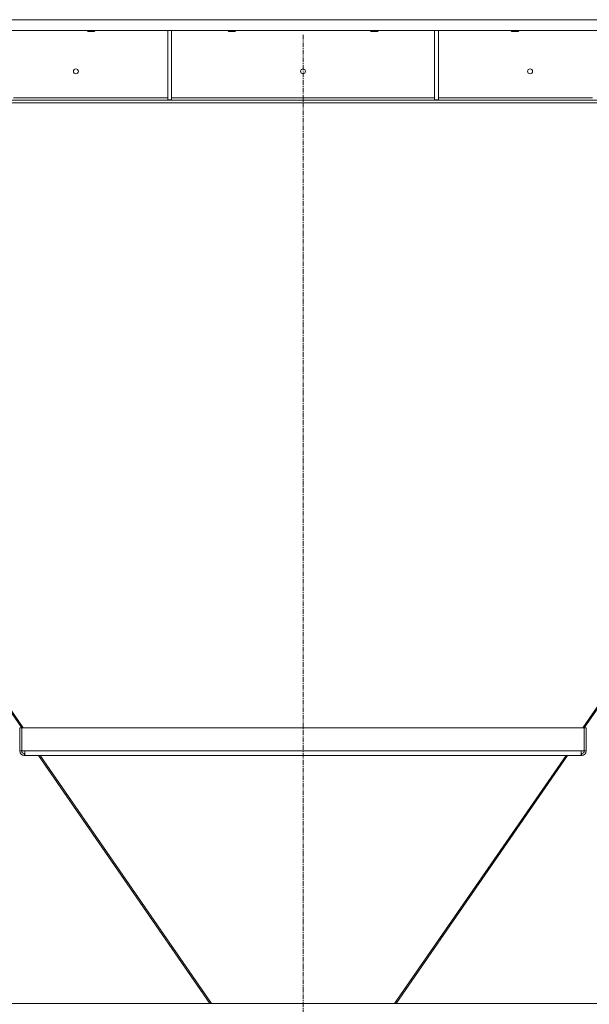
# Model space of a CAD drawing. Units: millimetres. Extents: x 0 to 30553, y -7 to 21000.
# Drawn here: x 21523 to 22426, y 12643 to 14207 of the extents above; entities that cross this region are included whole.
import ezdxf

# ---------------------------------------------------------------- set-up
doc = ezdxf.new("R2010")
doc.units = ezdxf.units.MM
doc.linetypes.add('K5LT_AXLED', pattern=[12, 7.5, -1.5, 1.5, -1.5])
doc.linetypes.add('K5LT_THIN', pattern=[0])
doc.layers.add('OSI', color=2, linetype='Continuous', true_color=0xffff00)
doc.layers.add('R', color=1, linetype='Continuous', true_color=0xff0000)

msp = doc.modelspace()

# ---------------------------------------------------------------- linework, layer by layer
at = {"layer": 'OSI', "color": 30, "linetype": 'K5LT_AXLED', "lineweight": 18, "true_color": 0xff8000}
msp.add_line((21972.2, 14182.8), (21972.2, 12374.8), dxfattribs=at)
at = {"layer": 'R', "color": 7, "linetype": 'K5LT_THIN', "lineweight": 18}
for p, q in [((23309.2, 14206.8), (20635.2, 14206.8)), ((23309.2, 14189.8), (20635.2, 14189.8)), ((21630.1, 14189.8), (21630.1, 14188.9)), ((21642.1, 14188.9), (21630.1, 14188.9)), ((21630.1, 14188.9), (21631.1, 14188.3)), ((21641.1, 14188.3), (21631.1, 14188.3)), ((21642.1, 14188.9), (21641.1, 14188.3)), ((21642.1, 14189.8), (21642.1, 14188.9)), ((21757.5, 14189.8), (21757.5, 14079.3)), ((21763.5, 14189.8), (21763.5, 14079.3)), ((21853.3, 14189.8), (21853.3, 14188.9)), ((21865.3, 14188.9), (21853.3, 14188.9)), ((21853.3, 14188.9), (21854.3, 14188.3)), ((21864.3, 14188.3), (21854.3, 14188.3)), ((21865.3, 14188.9), (21864.3, 14188.3)), ((21865.3, 14189.8), (21865.3, 14188.9)), ((22079.3, 14189.8), (22079.3, 14188.9)), ((22091.3, 14188.9), (22079.3, 14188.9)), ((22079.3, 14188.9), (22080.3, 14188.3)), ((22090.3, 14188.3), (22080.3, 14188.3)), ((22091.3, 14188.9), (22090.3, 14188.3)), ((22091.3, 14189.8), (22091.3, 14188.9)), ((22181.1, 14189.8), (22181.1, 14079.3)), ((22187.1, 14189.8), (22187.1, 14079.3)), ((22302.5, 14189.8), (22302.5, 14188.9)), ((22314.5, 14188.9), (22302.5, 14188.9)), ((22302.5, 14188.9), (22303.5, 14188.3)), ((22313.5, 14188.3), (22303.5, 14188.3)), ((22314.5, 14188.9), (22313.5, 14188.3)), ((22314.5, 14189.8), (22314.5, 14188.9)), ((23034, 14078.8), (20910.3, 14078.8)), ((23034, 14074.8), (20910.3, 14074.8)), ((21513, 14082.8), (21757.5, 14082.8)), ((21757.5, 14079.3), (21763.5, 14079.3)), ((21763.5, 14082.8), (22181.1, 14082.8)), ((22181.1, 14079.3), (22187.1, 14079.3)), ((22187.1, 14082.8), (22431.4, 14082.8)), ((21170.2, 13597.5), (21526, 13082.1)), ((21171.7, 13599.1), (21528.4, 13082.4)), ((22772.8, 13599.1), (22416.1, 13082.4)), ((22774.3, 13597.5), (22418.5, 13082.1)), ((21523, 13082.1), (21523, 13045.6)), ((21523, 13082.1), (21526, 13082.1)), ((21526, 13082.4), (22418.5, 13082.4)), ((21526, 13045.6), (21526, 13082.4)), ((22418.5, 13082.4), (22418.5, 13045.6)), ((22421.5, 13082.1), (22418.5, 13082.1)), ((22421.5, 13045.6), (22421.5, 13082.1)), ((21523, 13045.6), (21526, 13045.6)), ((21530.8, 13045.6), (21526, 13045.6)), ((21530, 13038.6), (21530, 13041.6)), ((21530, 13041.6), (21530.8, 13041.6)), ((21530.8, 13045.6), (22413.7, 13045.6)), ((21530.8, 13045.6), (21530.8, 13038.6)), ((22413.7, 13045.6), (22413.7, 13038.6)), ((22418.5, 13045.6), (22413.7, 13045.6)), ((22413.7, 13041.6), (22414.5, 13041.6)), ((22414.5, 13038.6), (22414.5, 13041.6)), ((22421.5, 13045.6), (22418.5, 13045.6)), ((21550.3, 13038.6), (21530, 13038.6)), ((21530.8, 13038.6), (22413.7, 13038.6)), ((21552.4, 13038.6), (21824.3, 12644.8)), ((21555, 13038.6), (21826.9, 12644.8)), ((22389.5, 13038.6), (22117.6, 12644.8)), ((22392.1, 13038.6), (22120.2, 12644.8)), ((22414.5, 13038.6), (22394.2, 13038.6)), ((23264.3, 12644.8), (20731.3, 12644.8))]:
    msp.add_line(p, q, dxfattribs=at)
for centre in [(21611.8, 14124.8), (21972.2, 14124.8), (22332.5, 14124.8)]:
    msp.add_circle(centre, 4, dxfattribs=at)
for centre, radius, start, end in [((21530, 13045.6), 7, 180, 270), ((21530, 13045.6), 4, 180, 270), ((22414.5, 13045.6), 7, 270, 0), ((22414.5, 13045.6), 4, 270, 0)]:
    msp.add_arc(centre, radius, start, end, dxfattribs=at)

doc.saveas('drawing.dxf')
